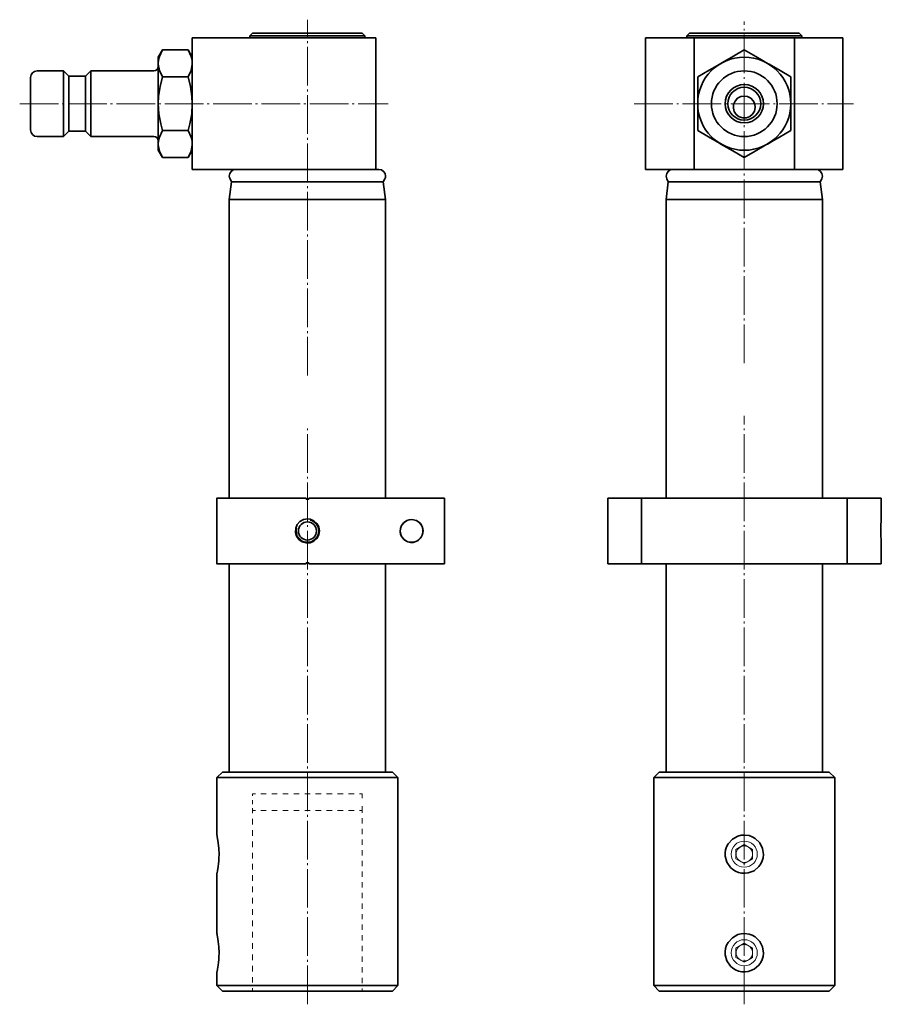
# Model space of a CAD drawing. Units: millimetres. Extents: x 14 to 171, y 66 to 246.
import ezdxf

# ---------------------------------------------------------------- set-up
doc = ezdxf.new("R2010")
doc.units = ezdxf.units.MM
doc.header["$MEASUREMENT"] = 0
for name, pattern in [('AI-Linetype-0', [8.819444, 7.055556, -0.705556, 0.352778, -0.705556]), ('AI-Linetype-1', [8.819444, 7.055556, -0.705556, 0.352778, -0.705556]), ('AI-Linetype-2', [8.819444, 7.055556, -0.705556, 0.352778, -0.705556]), ('AI-Linetype-3', [8.819444, 7.055556, -0.705556, 0.352778, -0.705556]), ('AI-Linetype-4', [8.819444, 7.055556, -0.705556, 0.352778, -0.705556]), ('AI-Linetype-5', [8.819444, 7.055556, -0.705556, 0.352778, -0.705556])]:
    doc.linetypes.add(name, pattern=pattern)
doc.layers.add('Standardebene', color=7, linetype='Continuous', lineweight=0)

msp = doc.modelspace()

# ---------------------------------------------------------------- linework, layer by layer
at = {"layer": 'Standardebene', "color": 7, "linetype": 'AI-Linetype-1', "lineweight": 9}
msp.add_line((66.46, 181.26), (66.46, 246.22), dxfattribs=at)
at = {"layer": 'Standardebene', "color": 7, "linetype": 'AI-Linetype-3', "lineweight": 9}
msp.add_line((146.16, 183.54), (146.16, 245.86), dxfattribs=at)
at = {"layer": 'Standardebene', "color": 7, "lineweight": 35}
for p, q in [((45.46, 242.88), (45.46, 218.88)), ((56.46, 243.78), (55.96, 243.28)), ((55.96, 243.28), (55.96, 242.88)), ((78.96, 218.88), (78.96, 242.88)), ((128.16, 242.88), (128.16, 218.88)), ((136.16, 243.78), (135.66, 243.28)), ((135.66, 243.28), (135.66, 242.88)), ((137.01, 242.88), (155.31, 242.88)), ((137.01, 218.88), (137.01, 242.88)), ((155.31, 242.88), (155.31, 218.88)), ((164.16, 218.88), (164.16, 242.88)), ((40.02, 240.7), (39.26, 239.38)), ((45.46, 239.38), (44.7, 240.7)), ((21.96, 236.88), (17.16, 236.88)), ((22.96, 235.88), (21.96, 236.88)), ((25.96, 235.88), (22.96, 235.88)), ((17.16, 224.88), (21.96, 224.88)), ((21.96, 224.88), (22.96, 225.88)), ((22.96, 225.88), (25.96, 225.88)), ((25.96, 225.88), (26.96, 224.88)), ((26.96, 224.88), (38.46, 224.88)), ((39.26, 222.38), (40.02, 221.07)), ((44.7, 221.07), (45.46, 222.38)), ((44.7, 221.07), (40.02, 221.07)), ((155.31, 218.88), (137.01, 218.88)), ((52.61, 216.62), (52.21, 213.38)), ((52.34, 217.14), (52.61, 216.62)), ((80.31, 216.62), (80.58, 217.14)), ((80.71, 213.38), (80.31, 216.62)), ((132.3, 216.62), (131.91, 213.38)), ((132.04, 217.14), (132.3, 216.62)), ((160.01, 216.62), (160.28, 217.14)), ((160.41, 213.38), (160.01, 216.62)), ((52.21, 213.38), (52.21, 158.88)), ((80.71, 158.88), (80.71, 213.38)), ((131.91, 213.38), (131.91, 158.88)), ((160.41, 158.88), (160.41, 213.38)), ((66.21, 158.88), (66.21, 158.68)), ((66.71, 158.68), (66.71, 158.88)), ((91.44, 158.88), (91.44, 146.88)), ((121.24, 146.88), (121.24, 158.88)), ((127.38, 158.88), (164.94, 158.88)), ((171.16, 158.88), (171.16, 158.68)), ((171.16, 155.08), (171.16, 158.68)), ((171.16, 147.08), (171.16, 150.69)), ((52.21, 146.88), (52.21, 108.88)), ((66.21, 147.08), (66.21, 146.88)), ((66.71, 146.88), (66.71, 147.08)), ((80.71, 108.88), (80.71, 146.88)), ((164.94, 146.88), (127.38, 146.88)), ((131.91, 146.88), (131.91, 108.88)), ((160.41, 108.88), (160.41, 146.88)), ((171.16, 147.08), (171.16, 146.88)), ((50.96, 108.88), (49.96, 107.88)), ((49.96, 107.88), (49.96, 97.38)), ((82.96, 107.88), (81.96, 108.88)), ((82.96, 69.88), (82.96, 107.88)), ((130.66, 108.88), (129.66, 107.88)), ((129.66, 107.88), (129.66, 79.5)), ((162.66, 107.88), (161.66, 108.88)), ((162.66, 69.88), (162.66, 107.88)), ((49.96, 90.39), (49.96, 79.38)), ((129.66, 80.39), (129.66, 69.88)), ((49.96, 72.39), (49.96, 69.88)), ((49.96, 69.88), (50.96, 68.88)), ((81.96, 68.88), (82.96, 69.88)), ((129.66, 69.88), (130.66, 68.88)), ((161.66, 68.88), (162.66, 69.88))]:
    msp.add_line(p, q, dxfattribs=at)
at = {"layer": 'Standardebene', "color": 7, "linetype": 'AI-Linetype-0', "lineweight": 9}
msp.add_line((13.97, 230.88), (81.17, 230.88), dxfattribs=at)
at = {"layer": 'Standardebene', "color": 7, "linetype": 'AI-Linetype-5', "lineweight": 9}
msp.add_line((126.07, 230.88), (166.11, 230.88), dxfattribs=at)
at = {"layer": 'Standardebene', "color": 7, "linetype": 'AI-Linetype-4', "lineweight": 9}
msp.add_line((146.16, 66.48), (146.16, 173.91), dxfattribs=at)
at = {"layer": 'Standardebene', "color": 7, "linetype": 'AI-Linetype-2', "lineweight": 9}
msp.add_line((66.46, 66.48), (66.46, 172.26), dxfattribs=at)
at = {"layer": 'Standardebene', "color": 7, "lineweight": 9}
for p, q in [((57.96, 104.88), (58.96, 104.88)), ((59.96, 104.88), (60.96, 104.88)), ((61.96, 104.88), (62.96, 104.88)), ((63.96, 104.88), (64.96, 104.88)), ((65.96, 104.88), (66.96, 104.88)), ((67.96, 104.88), (68.96, 104.88)), ((69.96, 104.88), (70.96, 104.88)), ((71.96, 104.88), (72.96, 104.88)), ((73.96, 104.88), (74.96, 104.88)), ((75.96, 104.88), (76.46, 104.88)), ((76.46, 104.13), (76.46, 104.88)), ((56.46, 103.01), (56.46, 103.76)), ((76.46, 101.88), (76.46, 102.63)), ((56.46, 101.88), (56.46, 102.26)), ((57.96, 101.88), (58.96, 101.88)), ((59.96, 101.88), (60.96, 101.88)), ((61.96, 101.88), (62.96, 101.88)), ((63.96, 101.88), (64.96, 101.88)), ((65.96, 101.88), (66.96, 101.88)), ((67.96, 101.88), (68.96, 101.88)), ((69.96, 101.88), (70.96, 101.88)), ((71.96, 101.88), (72.96, 101.88)), ((73.96, 101.88), (74.96, 101.88)), ((56.46, 99.31), (56.46, 100.34)), ((76.46, 100.43), (76.46, 99.46)), ((56.46, 97.24), (56.46, 98.27)), ((76.46, 98.49), (76.46, 97.52)), ((56.46, 95.18), (56.46, 96.21)), ((76.46, 96.55), (76.46, 95.57)), ((146.15, 95.62), (144.65, 94.76)), ((147.65, 94.76), (146.15, 95.62)), ((56.46, 93.12), (56.46, 94.15)), ((76.46, 94.6), (76.46, 93.63)), ((144.65, 94.76), (144.65, 93.02)), ((147.65, 94.76), (147.65, 94.06)), ((56.46, 91.06), (56.46, 92.09)), ((76.46, 92.66), (76.46, 91.69)), ((56.46, 88.99), (56.46, 90.02)), ((76.46, 90.72), (76.46, 89.75)), ((76.46, 88.78), (76.46, 87.81)), ((56.46, 86.93), (56.46, 87.96)), ((76.46, 86.84), (76.46, 85.87)), ((56.46, 84.87), (56.46, 85.9)), ((76.46, 84.9), (76.46, 83.93)), ((56.46, 82.81), (56.46, 83.84)), ((76.46, 82.96), (76.46, 81.99)), ((56.46, 80.74), (56.46, 81.77)), ((76.46, 81.02), (76.46, 80.05)), ((56.46, 78.68), (56.46, 79.71)), ((56.46, 76.62), (56.46, 77.65)), ((76.46, 79.07), (76.46, 78.1)), ((146.15, 77.62), (144.65, 76.75)), ((147.65, 76.75), (146.15, 77.62)), ((56.46, 74.56), (56.46, 75.59)), ((76.46, 77.13), (76.46, 76.16)), ((144.65, 76.75), (144.65, 75.02)), ((147.65, 76.75), (147.65, 76.06)), ((76.46, 75.19), (76.46, 74.22)), ((56.46, 72.49), (56.46, 73.52)), ((76.46, 73.25), (76.46, 72.28)), ((56.46, 70.43), (56.46, 71.46)), ((76.46, 71.31), (76.46, 70.34)), ((56.46, 68.88), (56.46, 69.4)), ((76.46, 69.37), (76.46, 68.88))]:
    msp.add_line(p, q, dxfattribs=at)
at = {"layer": 'Standardebene', "color": 7, "lineweight": 35}
for points in [[(78.96, 242.88), (78.85, 242.88), (78.54, 242.88), (78.01, 242.88), (77.29, 242.88), (76.37, 242.88), (75.27, 242.88), (74, 242.88), (72.58, 242.88), (71.02, 242.88), (69.34, 242.88), (67.56, 242.88), (65.7, 242.88), (63.79, 242.88), (61.85, 242.88), (59.89, 242.88), (57.95, 242.88), (56.04, 242.88), (54.19, 242.88), (52.42, 242.88), (50.76, 242.88), (49.21, 242.88), (47.8, 242.88), (46.54, 242.88), (45.46, 242.88)], [(66.46, 243.28), (64.97, 243.28), (63.5, 243.28), (62.1, 243.28), (60.78, 243.28), (59.58, 243.28), (58.53, 243.28), (57.63, 243.28), (56.91, 243.28), (56.39, 243.28), (56.07, 243.28), (55.96, 243.28)], [(56.46, 243.78), (56.56, 243.78), (56.87, 243.78), (57.36, 243.78), (58.05, 243.78), (58.9, 243.78), (59.91, 243.78), (61.05, 243.78), (62.31, 243.78), (63.64, 243.78), (65.04, 243.78), (66.46, 243.78), (67.88, 243.78), (69.28, 243.78), (70.61, 243.78), (71.87, 243.78), (73.01, 243.78), (74.02, 243.78), (74.87, 243.78), (75.56, 243.78), (76.06, 243.78), (76.36, 243.78), (76.46, 243.78)], [(76.96, 243.28), (76.85, 243.28), (76.54, 243.28), (76.01, 243.28), (75.29, 243.28), (74.4, 243.28), (73.34, 243.28), (72.14, 243.28), (70.82, 243.28), (69.42, 243.28), (67.95, 243.28), (66.46, 243.28)], [(76.96, 242.88), (76.96, 243.28), (76.46, 243.78)], [(137.01, 242.88), (135.28, 242.88), (133.71, 242.88), (132.29, 242.88), (131.07, 242.88), (130.04, 242.88), (129.22, 242.88), (128.63, 242.88), (128.28, 242.88), (128.16, 242.88)], [(156.66, 243.28), (156.55, 243.28), (156.23, 243.28), (155.71, 243.28), (154.99, 243.28), (154.09, 243.28), (153.03, 243.28), (151.83, 243.28), (150.52, 243.28), (149.12, 243.28), (147.65, 243.28), (146.16, 243.28), (144.66, 243.28), (143.2, 243.28), (141.8, 243.28), (140.48, 243.28), (139.28, 243.28), (138.22, 243.28), (137.32, 243.28), (136.61, 243.28), (136.08, 243.28), (135.77, 243.28), (135.66, 243.28)], [(136.16, 243.78), (136.26, 243.78), (136.56, 243.78), (137.06, 243.78), (137.75, 243.78), (138.6, 243.78), (139.61, 243.78), (140.75, 243.78), (142, 243.78), (143.34, 243.78), (144.73, 243.78), (146.16, 243.78), (147.58, 243.78), (148.98, 243.78), (150.31, 243.78), (151.56, 243.78), (152.71, 243.78), (153.72, 243.78), (154.57, 243.78), (155.25, 243.78), (155.75, 243.78), (156.06, 243.78), (156.16, 243.78)], [(164.16, 242.88), (164.04, 242.88), (163.68, 242.88), (163.09, 242.88), (162.28, 242.88), (161.25, 242.88), (160.02, 242.88), (158.61, 242.88), (157.03, 242.88), (155.31, 242.88)], [(156.66, 242.88), (156.66, 243.28), (156.16, 243.78)], [(44.7, 240.7), (40.02, 240.7), (39.47, 239.5), (39.31, 238.87), (39.26, 238.24), (39.26, 238.07), (39.49, 236.93), (40.02, 235.79)], [(39.26, 238.24), (39.26, 238.87), (39.26, 239.25), (39.26, 239.38)], [(44.7, 240.7), (45.25, 239.5), (45.41, 238.87), (45.46, 238.24)], [(137.66, 235.79), (139.74, 236.99), (140.82, 237.61), (141.91, 238.24), (142.21, 238.42), (144.19, 239.56), (146.16, 240.7)], [(146.16, 240.7), (148.24, 239.5), (149.32, 238.87), (150.41, 238.24), (150.71, 238.07), (152.69, 236.93), (154.66, 235.79)], [(39.26, 230.88), (39.26, 232.36), (39.26, 233.79), (39.26, 235.13), (39.26, 236.35), (39.26, 237.39), (39.26, 238.24)], [(45.46, 238.24), (45.46, 238.07), (45.23, 236.93), (44.7, 235.79)], [(15.96, 230.88), (15.96, 231.95), (15.96, 232.97), (15.96, 233.88), (15.96, 234.64), (15.96, 235.21), (15.96, 235.56), (15.96, 235.68)], [(21.96, 230.88), (21.96, 232.05), (21.96, 233.18), (21.96, 234.22), (21.96, 235.13), (21.96, 235.87), (21.96, 236.43), (21.96, 236.77), (21.96, 236.88)], [(22.96, 230.88), (22.96, 232), (22.96, 233.05), (22.96, 234), (22.96, 234.79), (22.96, 235.39), (22.96, 235.76), (22.96, 235.88)], [(38.46, 236.88), (26.96, 236.88), (25.96, 235.88)], [(25.96, 230.88), (25.96, 232), (25.96, 233.05), (25.96, 234), (25.96, 234.79), (25.96, 235.39), (25.96, 235.76), (25.96, 235.88)], [(26.96, 236.88), (26.96, 236.78), (26.96, 236.48), (26.96, 235.98), (26.96, 235.32), (26.96, 234.5), (26.96, 233.56), (26.96, 232.53), (26.96, 231.44), (26.96, 230.33), (26.96, 229.24), (26.96, 228.21), (26.96, 227.27), (26.96, 226.45), (26.96, 225.78), (26.96, 225.29), (26.96, 224.99), (26.96, 224.88)], [(44.7, 235.79), (40.02, 235.79), (39.58, 234.02), (39.32, 232.2), (39.26, 230.88), (39.37, 229.04), (39.7, 227.19), (40.02, 225.98)], [(44.7, 235.79), (45.14, 234.02), (45.4, 232.2), (45.46, 230.88)], [(137.66, 225.98), (137.66, 227.19), (137.66, 229.01), (137.66, 230.88), (137.66, 232.2), (137.66, 234), (137.66, 235.79)], [(154.66, 235.79), (154.66, 234.02), (154.66, 232.2), (154.66, 230.88), (154.66, 229.04), (154.66, 227.19), (154.66, 225.98)], [(146.16, 232.28), (145.51, 232.17), (144.93, 231.86), (144.48, 231.37), (144.21, 230.75), (144.17, 230.08), (144.34, 229.46), (144.7, 228.92), (145.23, 228.51), (145.88, 228.3), (146.54, 228.32), (147.15, 228.54), (147.66, 228.96), (148.01, 229.53), (148.16, 230.2), (148.08, 230.85), (147.8, 231.43), (147.33, 231.9), (146.72, 232.2), (146.16, 232.28)], [(15.96, 226.08), (15.96, 226.2), (15.96, 226.56), (15.96, 227.13), (15.96, 227.89), (15.96, 228.8), (15.96, 229.81), (15.96, 230.88)], [(21.96, 224.88), (21.96, 225), (21.96, 225.34), (21.96, 225.89), (21.96, 226.64), (21.96, 227.55), (21.96, 228.59), (21.96, 229.71), (21.96, 230.88)], [(22.96, 225.88), (22.96, 226.01), (22.96, 226.38), (22.96, 226.97), (22.96, 227.77), (22.96, 228.71), (22.96, 229.77), (22.96, 230.88)], [(25.96, 225.88), (25.96, 226.01), (25.96, 226.38), (25.96, 226.97), (25.96, 227.77), (25.96, 228.71), (25.96, 229.77), (25.96, 230.88)], [(39.26, 223.52), (39.26, 224.37), (39.26, 225.42), (39.26, 226.63), (39.26, 227.98), (39.26, 229.41), (39.26, 230.88)], [(45.46, 230.88), (45.35, 229.04), (45.02, 227.19), (44.7, 225.98)], [(44.7, 225.98), (40.02, 225.98), (39.47, 224.77), (39.31, 224.15), (39.26, 223.52), (39.26, 223.35), (39.49, 222.21), (40.02, 221.07)], [(44.7, 225.98), (45.25, 224.77), (45.41, 224.15), (45.46, 223.52)], [(146.16, 221.07), (144.08, 222.27), (143, 222.89), (141.91, 223.52), (141.61, 223.7), (139.63, 224.84), (137.66, 225.98)], [(154.66, 225.98), (152.58, 224.77), (151.5, 224.15), (150.41, 223.52), (150.11, 223.35), (148.13, 222.21), (146.16, 221.07)], [(39.26, 222.38), (39.26, 222.51), (39.26, 222.9), (39.26, 223.52)], [(45.46, 223.52), (45.46, 223.35), (45.23, 222.21), (44.7, 221.07)], [(45.46, 218.88), (46.54, 218.88), (47.8, 218.88), (49.21, 218.88), (50.76, 218.88), (52.42, 218.88), (54.19, 218.88), (56.04, 218.88), (57.95, 218.88), (59.89, 218.88), (61.85, 218.88), (63.79, 218.88), (65.7, 218.88), (67.56, 218.88), (69.34, 218.88), (71.02, 218.88), (72.58, 218.88), (74, 218.88), (75.27, 218.88), (76.37, 218.88), (77.29, 218.88), (78.01, 218.88), (78.54, 218.88), (78.85, 218.88), (78.96, 218.88)], [(79.51, 218.88), (79.39, 218.88), (79.05, 218.88), (78.47, 218.88), (77.68, 218.88)], [(128.16, 218.88), (128.28, 218.88), (128.63, 218.88), (129.22, 218.88), (130.04, 218.88), (131.07, 218.88), (132.29, 218.88), (133.71, 218.88), (135.28, 218.88), (137.01, 218.88)], [(155.31, 218.88), (157.03, 218.88), (158.61, 218.88), (160.02, 218.88), (161.25, 218.88), (162.28, 218.88), (163.09, 218.88), (163.68, 218.88), (164.04, 218.88), (164.16, 218.88)], [(66.46, 216.62), (64.65, 216.62), (62.88, 216.62), (61.16, 216.62), (59.53, 216.62), (58.03, 216.62), (56.66, 216.62), (55.47, 216.62), (54.46, 216.62), (53.66, 216.62), (53.08, 216.62), (52.73, 216.62), (52.61, 216.62)], [(80.31, 216.62), (80.2, 216.62), (79.84, 216.62), (79.26, 216.62), (78.46, 216.62), (77.45, 216.62), (76.26, 216.62), (74.89, 216.62), (73.39, 216.62), (71.76, 216.62), (70.05, 216.62), (68.27, 216.62), (66.46, 216.62)], [(160.01, 216.62), (159.9, 216.62), (159.58, 216.62), (159.04, 216.62), (158.3, 216.62), (157.37, 216.62), (156.26, 216.62), (154.99, 216.62), (153.58, 216.62), (152.06, 216.62), (150.44, 216.62), (148.75, 216.62), (147.03, 216.62), (145.29, 216.62), (143.56, 216.62), (141.88, 216.62), (140.26, 216.62), (138.73, 216.62), (137.33, 216.62), (136.06, 216.62), (134.95, 216.62), (134.02, 216.62), (133.28, 216.62), (132.74, 216.62), (132.41, 216.62), (132.3, 216.62)], [(66.46, 213.38), (64.74, 213.38), (63.05, 213.38), (61.41, 213.38), (59.84, 213.38), (58.37, 213.38), (57.01, 213.38), (55.79, 213.38), (54.73, 213.38), (53.84, 213.38), (53.14, 213.38), (52.62, 213.38), (52.31, 213.38), (52.21, 213.38)], [(80.71, 213.38), (80.61, 213.38), (80.3, 213.38), (79.78, 213.38), (79.08, 213.38), (78.19, 213.38), (77.13, 213.38), (75.91, 213.38), (74.56, 213.38), (73.08, 213.38), (71.51, 213.38), (69.87, 213.38), (68.18, 213.38), (66.46, 213.38)], [(160.41, 213.38), (160.3, 213.38), (159.99, 213.38), (159.48, 213.38), (158.78, 213.38), (157.89, 213.38), (156.82, 213.38), (155.61, 213.38), (154.25, 213.38), (152.78, 213.38), (151.21, 213.38), (149.57, 213.38), (147.87, 213.38), (146.16, 213.38), (144.44, 213.38), (142.75, 213.38), (141.1, 213.38), (139.54, 213.38), (138.06, 213.38), (136.71, 213.38), (135.49, 213.38), (134.43, 213.38), (133.54, 213.38), (132.83, 213.38), (132.32, 213.38), (132.01, 213.38), (131.91, 213.38)], [(66.21, 158.88), (63.68, 158.88), (61.17, 158.88), (58.72, 158.88), (56.35, 158.88), (54.09, 158.88), (51.95, 158.88), (49.96, 158.88), (49.96, 146.88), (51.95, 146.88), (54.09, 146.88), (56.35, 146.88), (58.72, 146.88), (61.17, 146.88), (63.68, 146.88), (66.21, 146.88)], [(66.21, 158.68), (66.46, 158.68), (66.71, 158.68)], [(91.44, 158.88), (91.23, 158.88), (90.8, 158.88), (90.15, 158.88), (89.29, 158.88), (88.21, 158.88), (86.95, 158.88), (85.5, 158.88), (83.87, 158.88), (82.09, 158.88), (80.17, 158.88), (78.12, 158.88), (75.97, 158.88), (73.73, 158.88), (71.43, 158.88), (69.08, 158.88), (66.71, 158.88)], [(121.24, 146.88), (121.53, 146.88), (122.02, 146.88), (122.72, 146.88), (123.61, 146.88), (124.69, 146.88), (125.95, 146.88), (127.38, 146.88), (127.38, 158.88), (125.95, 158.88), (124.69, 158.88), (123.61, 158.88), (122.72, 158.88), (122.02, 158.88), (121.53, 158.88), (121.24, 158.88)], [(171.16, 158.88), (171, 158.88), (170.59, 158.88), (169.93, 158.88), (169.02, 158.88), (167.88, 158.88), (166.51, 158.88), (164.94, 158.88), (164.94, 146.88), (166.51, 146.88), (167.88, 146.88), (169.02, 146.88), (169.93, 146.88), (170.59, 146.88), (171, 146.88), (171.16, 146.88)], [(171.16, 158.68), (171.16, 158.68), (171.16, 158.68)], [(66.46, 155.08), (65.73, 154.96), (65.09, 154.6), (64.6, 154.05), (64.32, 153.37), (64.27, 152.63), (64.48, 151.93), (64.91, 151.33), (65.51, 150.9), (66.22, 150.7), (66.96, 150.74), (67.64, 151.02), (68.18, 151.52), (68.54, 152.16), (68.66, 152.89), (68.53, 153.62), (68.18, 154.26), (67.62, 154.75), (66.94, 155.03), (66.46, 155.08)], [(87.56, 152.88), (87.52, 153.28), (87.39, 153.72), (87.07, 154.24), (86.73, 154.55), (86.36, 154.78), (85.49, 154.98), (85.04, 154.94), (84.58, 154.79), (83.99, 154.38), (83.61, 153.88), (83.42, 153.36), (83.36, 152.77), (83.45, 152.26), (83.66, 151.8), (84.08, 151.3), (84.42, 151.06), (84.77, 150.9), (85.27, 150.79), (85.75, 150.8), (86.23, 150.93), (86.67, 151.17), (87.15, 151.64), (87.41, 152.11), (87.53, 152.52), (87.56, 152.88)], [(171.16, 155.08), (171.15, 154.96), (171.15, 154.96), (171.12, 154.6), (171.09, 154.05), (171.06, 152.88), (171.06, 152.63), (171.06, 152.63), (171.08, 151.93), (171.11, 151.33), (171.14, 150.9), (171.16, 150.71)], [(66.71, 147.08), (66.46, 147.08), (66.21, 147.08)], [(66.71, 146.88), (69.08, 146.88), (71.43, 146.88), (73.73, 146.88), (75.97, 146.88), (78.12, 146.88), (80.17, 146.88), (82.09, 146.88), (83.87, 146.88), (85.5, 146.88), (86.95, 146.88), (88.21, 146.88), (89.29, 146.88), (90.15, 146.88), (90.8, 146.88), (91.23, 146.88), (91.44, 146.88)], [(171.16, 147.08), (171.16, 147.08), (171.16, 147.08)], [(66.46, 107.88), (64.61, 107.88), (62.79, 107.88), (61.01, 107.88), (59.3, 107.88), (57.68, 107.88), (56.17, 107.88), (54.79, 107.88), (53.56, 107.88), (52.49, 107.88), (51.59, 107.88), (50.89, 107.88), (50.37, 107.88), (50.06, 107.88), (49.96, 107.88)], [(50.96, 108.88), (51.07, 108.88), (51.38, 108.88), (51.9, 108.88), (52.61, 108.88), (53.51, 108.88), (54.59, 108.88), (55.82, 108.88), (57.21, 108.88), (58.71, 108.88), (60.32, 108.88), (62.02, 108.88), (63.77, 108.88), (65.56, 108.88), (67.36, 108.88), (69.15, 108.88), (70.91, 108.88), (72.6, 108.88), (74.21, 108.88), (75.72, 108.88), (77.1, 108.88), (78.33, 108.88), (79.41, 108.88), (80.31, 108.88), (81.03, 108.88), (81.54, 108.88), (81.86, 108.88), (81.96, 108.88)], [(82.96, 107.88), (82.86, 107.88), (82.55, 107.88), (82.03, 107.88), (81.33, 107.88), (80.43, 107.88), (79.36, 107.88), (78.13, 107.88), (76.75, 107.88), (75.24, 107.88), (73.62, 107.88), (71.91, 107.88), (70.13, 107.88), (68.31, 107.88), (66.46, 107.88)], [(162.66, 107.88), (162.55, 107.88), (162.24, 107.88), (161.73, 107.88), (161.02, 107.88), (160.13, 107.88), (159.06, 107.88), (157.82, 107.88), (156.45, 107.88), (154.94, 107.88), (153.32, 107.88), (151.61, 107.88), (149.83, 107.88), (148.01, 107.88), (146.16, 107.88), (144.31, 107.88), (142.49, 107.88), (140.71, 107.88), (139, 107.88), (137.38, 107.88), (135.87, 107.88), (134.49, 107.88), (133.26, 107.88), (132.19, 107.88), (131.29, 107.88), (130.58, 107.88), (130.07, 107.88), (129.76, 107.88), (129.66, 107.88)], [(130.66, 108.88), (130.76, 108.88), (131.08, 108.88), (131.59, 108.88), (132.31, 108.88), (133.21, 108.88), (134.28, 108.88), (135.52, 108.88), (136.9, 108.88), (138.41, 108.88), (140.02, 108.88), (141.71, 108.88), (143.47, 108.88), (145.26, 108.88), (147.06, 108.88), (148.85, 108.88), (150.6, 108.88), (152.3, 108.88), (153.91, 108.88), (155.41, 108.88), (156.79, 108.88), (158.03, 108.88), (159.11, 108.88), (160.01, 108.88), (160.72, 108.88), (161.24, 108.88), (161.55, 108.88), (161.66, 108.88)], [(49.96, 90.39), (49.96, 90.39), (49.96, 90.39), (49.98, 90.46), (50.06, 90.87), (50.18, 91.62), (50.24, 92.11), (50.29, 92.64), (50.32, 93.21), (50.34, 93.8), (50.3, 94.94), (50.2, 95.96), (50.08, 96.77), (50.02, 97.07), (49.99, 97.27), (49.96, 97.38)], [(146.16, 97.38), (145.58, 97.34), (145.01, 97.19), (144, 96.64), (143.21, 95.77), (142.94, 95.25), (142.75, 94.68), (142.67, 94.1), (142.68, 93.51), (142.98, 92.41), (143.64, 91.46), (144.08, 91.07), (144.58, 90.76), (145.13, 90.54), (145.71, 90.41), (146.3, 90.39), (146.88, 90.46), (147.94, 90.87), (148.83, 91.62), (149.17, 92.11), (149.43, 92.64), (149.59, 93.21), (149.66, 93.8), (149.49, 94.94), (148.97, 95.96), (148.13, 96.77), (147.61, 97.07), (147.05, 97.27), (146.16, 97.38)], [(49.96, 72.39), (49.96, 72.39), (49.96, 72.39), (49.98, 72.46), (50.06, 72.87), (50.18, 73.62), (50.24, 74.11), (50.29, 74.64), (50.32, 75.21), (50.34, 75.8), (50.3, 76.94), (50.2, 77.97), (50.08, 78.77), (50.02, 79.07), (49.99, 79.27), (49.96, 79.38)], [(146.16, 79.38), (145.58, 79.33), (145.01, 79.19), (144, 78.64), (143.21, 77.77), (142.94, 77.25), (142.75, 76.68), (142.67, 76.1), (142.68, 75.52), (142.98, 74.41), (143.64, 73.46), (144.08, 73.07), (144.58, 72.76), (145.13, 72.54), (145.71, 72.41), (146.3, 72.39), (146.88, 72.46), (147.94, 72.87), (148.83, 73.62), (149.17, 74.11), (149.43, 74.64), (149.59, 75.21), (149.66, 75.8), (149.49, 76.94), (148.97, 77.97), (148.13, 78.77), (147.61, 79.07), (147.05, 79.27), (146.16, 79.38)], [(49.96, 69.88), (50.06, 69.88), (50.37, 69.88), (50.89, 69.88), (51.59, 69.88), (52.49, 69.88), (53.56, 69.88), (54.79, 69.88), (56.17, 69.88), (57.68, 69.88), (59.3, 69.88), (61.01, 69.88), (62.79, 69.88), (64.61, 69.88), (66.46, 69.88), (68.31, 69.88), (70.13, 69.88), (71.91, 69.88), (73.62, 69.88), (75.24, 69.88), (76.75, 69.88), (78.13, 69.88), (79.36, 69.88), (80.43, 69.88), (81.33, 69.88), (82.03, 69.88), (82.55, 69.88), (82.86, 69.88), (82.96, 69.88)], [(66.46, 68.88), (64.59, 68.88), (62.75, 68.88), (60.96, 68.88), (59.26, 68.88), (57.66, 68.88), (56.18, 68.88), (54.86, 68.88), (53.7, 68.88), (52.74, 68.88), (51.97, 68.88), (51.41, 68.88), (51.07, 68.88), (50.96, 68.88)], [(81.96, 68.88), (81.85, 68.88), (81.51, 68.88), (80.95, 68.88), (80.19, 68.88), (79.22, 68.88), (78.06, 68.88), (76.74, 68.88), (75.27, 68.88), (73.66, 68.88), (71.96, 68.88), (70.17, 68.88), (68.33, 68.88), (66.46, 68.88)], [(129.66, 69.88), (129.76, 69.88), (130.07, 69.88), (130.58, 69.88), (131.29, 69.88), (132.19, 69.88), (133.26, 69.88), (134.49, 69.88), (135.87, 69.88), (137.38, 69.88), (139, 69.88), (140.71, 69.88), (142.49, 69.88), (144.31, 69.88), (146.16, 69.88), (148.01, 69.88), (149.83, 69.88), (151.61, 69.88), (153.32, 69.88), (154.94, 69.88), (156.45, 69.88), (157.82, 69.88), (159.06, 69.88), (160.13, 69.88), (161.02, 69.88), (161.73, 69.88), (162.24, 69.88), (162.55, 69.88), (162.66, 69.88)], [(161.66, 68.88), (161.55, 68.88), (161.24, 68.88), (160.72, 68.88), (160.01, 68.88), (159.11, 68.88), (158.03, 68.88), (156.79, 68.88), (155.41, 68.88), (153.91, 68.88), (152.3, 68.88), (150.6, 68.88), (148.85, 68.88), (147.06, 68.88), (145.26, 68.88), (143.47, 68.88), (141.71, 68.88), (140.02, 68.88), (138.41, 68.88), (136.9, 68.88), (135.52, 68.88), (134.28, 68.88), (133.21, 68.88), (132.31, 68.88), (131.59, 68.88), (131.08, 68.88), (130.76, 68.88), (130.66, 68.88)]]:
    msp.add_lwpolyline(points, dxfattribs=at)
at = {"layer": 'Standardebene', "color": 7, "lineweight": 9}
for points in [[(56.46, 104.51), (56.46, 104.88), (56.96, 104.88)], [(56.46, 101.37), (56.46, 101.88), (56.96, 101.88)], [(75.96, 101.88), (76.46, 101.88), (76.46, 101.4)], [(147.65, 93.71), (147.65, 93.02), (147.06, 92.68)], [(146.75, 92.5), (146.15, 92.16), (144.65, 93.02)], [(147.65, 75.71), (147.65, 75.02), (147.06, 74.68)], [(146.75, 74.5), (146.15, 74.16), (144.65, 75.02)]]:
    msp.add_lwpolyline(points, dxfattribs=at)
at = {"layer": 'Standardebene', "color": 7, "lineweight": 35}
for points, knots in [([(146.16, 239.38), (141.46, 239.38), (137.66, 235.58), (137.66, 230.88), (137.66, 226.19), (141.46, 222.38), (146.16, 222.38), (150.85, 222.38), (154.66, 226.19), (154.66, 230.88), (154.66, 235.58), (150.85, 239.38), (146.16, 239.38)], [0, 0, 0, 0, 1, 1, 1, 2, 2, 2, 3, 3, 3, 4, 4, 4, 4]), ([(146.16, 236.88), (142.84, 236.88), (140.16, 234.2), (140.16, 230.88), (140.16, 227.57), (142.84, 224.88), (146.16, 224.88), (149.47, 224.88), (152.16, 227.57), (152.16, 230.88), (152.16, 234.2), (149.47, 236.88), (146.16, 236.88)], [0, 0, 0, 0, 1, 1, 1, 2, 2, 2, 3, 3, 3, 4, 4, 4, 4]), ([(146.16, 236.88), (142.84, 236.88), (140.16, 234.2), (140.16, 230.88), (140.16, 227.57), (142.84, 224.88), (146.16, 224.88), (149.47, 224.88), (152.16, 227.57), (152.16, 230.88), (152.16, 234.2), (149.47, 236.88), (146.16, 236.88)], [0, 0, 0, 0, 1, 1, 1, 2, 2, 2, 3, 3, 3, 4, 4, 4, 4]), ([(146.16, 234.38), (144.22, 234.38), (142.66, 232.82), (142.66, 230.88), (142.66, 228.95), (144.22, 227.38), (146.16, 227.38), (148.09, 227.38), (149.66, 228.95), (149.66, 230.88), (149.66, 232.82), (148.09, 234.38), (146.16, 234.38)], [0, 0, 0, 0, 1, 1, 1, 2, 2, 2, 3, 3, 3, 4, 4, 4, 4]), ([(146.16, 233.88), (144.5, 233.88), (143.16, 232.54), (143.16, 230.88), (143.16, 229.23), (144.5, 227.88), (146.16, 227.88), (147.81, 227.88), (149.16, 229.23), (149.16, 230.88), (149.16, 232.54), (147.81, 233.88), (146.16, 233.88)], [0, 0, 0, 0, 1, 1, 1, 2, 2, 2, 3, 3, 3, 4, 4, 4, 4]), ([(53.41, 218.88), (52.75, 218.88), (52.21, 218.35), (52.21, 217.68), (52.21, 217.48), (52.26, 217.3), (52.34, 217.14)], [0, 0, 0, 0, 1, 1, 1, 2, 2, 2, 2]), ([(80.58, 217.14), (80.67, 217.32), (80.71, 217.5), (80.71, 217.68), (80.71, 218.35), (80.17, 218.88), (79.51, 218.88)], [0, 0, 0, 0, 1, 1, 1, 2, 2, 2, 2]), ([(133.11, 218.88), (132.45, 218.88), (131.91, 218.35), (131.91, 217.68), (131.91, 217.48), (131.96, 217.3), (132.04, 217.14)], [0, 0, 0, 0, 1, 1, 1, 2, 2, 2, 2]), ([(160.28, 217.14), (160.37, 217.32), (160.41, 217.5), (160.41, 217.68), (160.41, 218.35), (159.87, 218.88), (159.21, 218.88)], [0, 0, 0, 0, 1, 1, 1, 2, 2, 2, 2]), ([(66.46, 154.53), (65.55, 154.53), (64.81, 153.79), (64.81, 152.88), (64.81, 151.97), (65.55, 151.23), (66.46, 151.23), (67.37, 151.23), (68.11, 151.97), (68.11, 152.88), (68.11, 153.79), (67.37, 154.53), (66.46, 154.53)], [0, 0, 0, 0, 1, 1, 1, 2, 2, 2, 3, 3, 3, 4, 4, 4, 4])]:
    msp.add_open_spline(points, degree=3, knots=knots, dxfattribs=at)
for points in [[(38.46, 236.88), (38.9, 236.88), (39.26, 237.24), (39.26, 237.68)], [(17.16, 236.88), (16.5, 236.88), (15.96, 236.35), (15.96, 235.68)], [(15.96, 226.08), (15.96, 225.42), (16.5, 224.88), (17.16, 224.88)], [(39.26, 224.08), (39.26, 224.52), (38.9, 224.88), (38.46, 224.88)]]:
    msp.add_open_spline(points, degree=3, dxfattribs=at)
at = {"layer": 'Standardebene', "color": 7, "lineweight": 9}
for points, knots in [([(64.53, 153.4), (64.48, 153.22), (64.46, 153.04), (64.46, 152.88), (64.46, 151.78), (65.36, 150.88), (66.46, 150.88), (67.57, 150.88), (68.46, 151.78), (68.46, 152.88), (68.46, 153.8), (67.84, 154.58), (66.98, 154.82)], [0, 0, 0, 0, 1, 1, 1, 2, 2, 2, 3, 3, 3, 4, 4, 4, 4]), ([(85.46, 154.89), (84.35, 154.89), (83.45, 153.99), (83.45, 152.88), (83.45, 151.77), (84.35, 150.87), (85.46, 150.87), (86.57, 150.87), (87.47, 151.77), (87.47, 152.88), (87.47, 153.99), (86.57, 154.89), (85.46, 154.89)], [0, 0, 0, 0, 1, 1, 1, 2, 2, 2, 3, 3, 3, 4, 4, 4, 4]), ([(146.16, 96.27), (144.84, 96.27), (143.77, 95.2), (143.77, 93.88), (143.77, 92.57), (144.84, 91.5), (146.16, 91.5), (147.48, 91.5), (148.54, 92.57), (148.54, 93.88), (148.54, 95.2), (147.48, 96.27), (146.16, 96.27)], [0, 0, 0, 0, 1, 1, 1, 2, 2, 2, 3, 3, 3, 4, 4, 4, 4]), ([(146.16, 95.38), (145.33, 95.38), (144.66, 94.71), (144.66, 93.88), (144.66, 93.06), (145.33, 92.38), (146.16, 92.38), (146.37, 92.38), (146.57, 92.43), (146.75, 92.5)], [0, 0, 0, 0, 1, 1, 1, 2, 2, 2, 3, 3, 3, 3]), ([(146.16, 78.27), (144.84, 78.27), (143.77, 77.2), (143.77, 75.88), (143.77, 74.57), (144.84, 73.5), (146.16, 73.5), (147.48, 73.5), (148.54, 74.57), (148.54, 75.88), (148.54, 77.2), (147.48, 78.27), (146.16, 78.27)], [0, 0, 0, 0, 1, 1, 1, 2, 2, 2, 3, 3, 3, 4, 4, 4, 4]), ([(146.16, 77.38), (145.33, 77.38), (144.66, 76.71), (144.66, 75.88), (144.66, 75.06), (145.33, 74.38), (146.16, 74.38), (146.37, 74.38), (146.57, 74.43), (146.75, 74.5)], [0, 0, 0, 0, 1, 1, 1, 2, 2, 2, 3, 3, 3, 3])]:
    msp.add_open_spline(points, degree=3, knots=knots, dxfattribs=at)
for points in [[(147.65, 94.06), (147.56, 94.82), (146.91, 95.38), (146.16, 95.38)], [(147.06, 92.68), (147.4, 92.94), (147.6, 93.31), (147.65, 93.71)], [(147.65, 93.71), (147.66, 93.83), (147.66, 93.95), (147.65, 94.06)], [(146.75, 92.5), (146.86, 92.55), (146.97, 92.62), (147.06, 92.68)], [(147.65, 76.06), (147.56, 76.82), (146.91, 77.38), (146.16, 77.38)], [(147.06, 74.68), (147.4, 74.94), (147.6, 75.31), (147.65, 75.71)], [(147.65, 75.71), (147.66, 75.83), (147.66, 75.95), (147.65, 76.06)], [(146.75, 74.5), (146.86, 74.55), (146.97, 74.62), (147.06, 74.68)]]:
    msp.add_open_spline(points, degree=3, dxfattribs=at)

doc.saveas('drawing.dxf')
